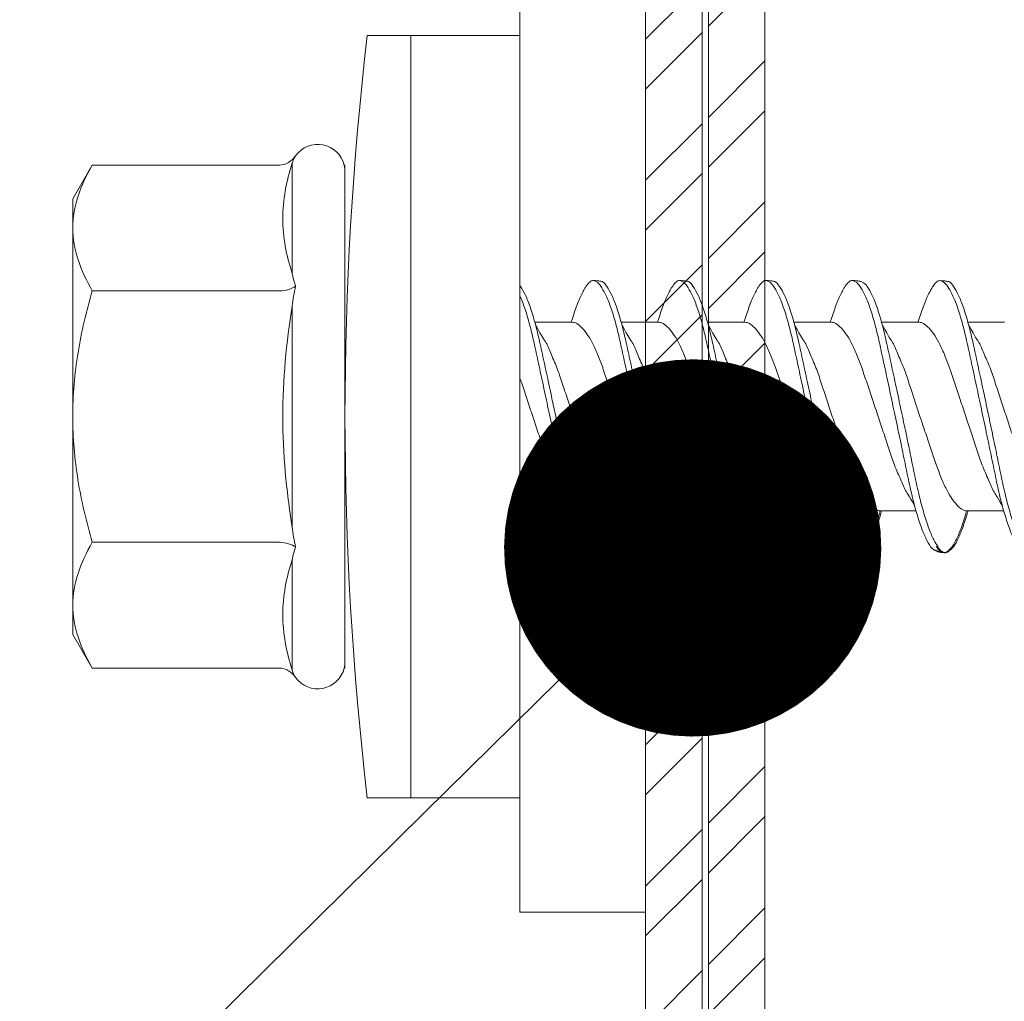
# Model space of a CAD drawing. Units: millimetres. Extents: x 1174 to 10637, y 1653 to 4249.
# Drawn here: x 2313 to 2329, y 2156 to 2171 of the extents above; entities that cross this region are included whole.
import ezdxf
from ezdxf import colors
from ezdxf.entities.mleader import LeaderData, LeaderLine
from ezdxf.math import Vec2, Vec3

# ---------------------------------------------------------------- set-up
doc = ezdxf.new("R2010")
doc.units = ezdxf.units.MM
for name, color, linetype, lineweight in [('DLS_Multileader', 9, 'Continuous', 0), ('DLS_Profil', 6, 'Continuous', 0), ('DLS_Vida', 251, 'Continuous', 0)]:
    doc.layers.add(name, color=color, linetype=linetype, lineweight=lineweight)
doc.styles.get("Standard").update_dxf_attribs({"font": 'arial.ttf'})

# ---------------------------------------------------------------- blocks, each defined once
blk = doc.blocks.new('DLS_LBraket75_Plan_Boardex')
blk.add_line((-27, 70), (-25, 70))
blk.add_lwpolyline([(-23, 0, -0.414214), (-27, 4), (-27, 70), (-27, 75), (-25, 75), (-25, 70), (-25, 4, 0.414214), (-23, 2), (-14.374, 2), (-10.33, 2), (-7.5, 2), (7.5, 2), (10.33, 2), (14.374, 2), (18, 2), (23, 2), (23, 0), (18, 0), (14.374, 0), (10.33, 0), (7.5, 0), (-7.5, 0), (-10.33, 0), (-14.374, 0)], format="xyb", close=True)
blk = doc.blocks.new('DLS_Profil_CT')
h = blk.add_hatch()
h.set_pattern_fill('STEEL', color=256, scale=0.5)
h.set_pattern_definition([(45, (183.8636, -4973.3298), (-1.122532, 1.122532), []), (45, (183.8636, -4972.5361), (-1.122532, 1.122532), [])])
edge = h.paths.add_edge_path()
edge.add_arc((2.4, -23.825), 0.5, 180, 270)
edge.add_line((2.4, -24.325), (24.55, -24.325))
edge.add_arc((24.55, -23.825), 0.5, 270, 360)
edge.add_line((25.05, -23.825), (25.05, -22.225))
edge.add_line((25.05, -22.225), (25.95, -22.225))
edge.add_line((25.95, -22.225), (25.95, -23.825))
edge.add_arc((24.55, -23.825), 1.4, 270, 360, ccw=False)
edge.add_line((24.55, -25.225), (2.4, -25.225))
edge.add_arc((2.4, -23.825), 1.4, 180, 270, ccw=False)
edge.add_line((1, -23.825), (1, 23.825))
edge.add_arc((0.95, 23.825), 0.05, 0, 180)
edge.add_line((0.9, 23.825), (0.9, -23.825))
edge.add_arc((-0.5, -23.825), 1.4, 270, 360, ccw=False)
edge.add_line((-0.5, -25.225), (-22.65, -25.225))
edge.add_arc((-22.65, -23.825), 1.4, 180, 270, ccw=False)
edge.add_line((-24.05, -23.825), (-24.05, -22.225))
edge.add_line((-24.05, -22.225), (-23.15, -22.225))
edge.add_line((-23.15, -22.225), (-23.15, -23.825))
edge.add_arc((-22.65, -23.825), 0.5, 180, 270)
edge.add_line((-22.65, -24.325), (-0.5, -24.325))
edge.add_arc((-0.5, -23.825), 0.5, 270, 360)
edge.add_line((0, -23.825), (0, 23.825))
edge.add_arc((0.95, 23.825), 0.95, 0, 180, ccw=False)
edge.add_line((1.9, 23.825), (1.9, -23.825))
at = {"lineweight": 13}
blk.add_lwpolyline([(1.9, -23.825, 0.414214), (2.4, -24.325), (24.55, -24.325, 0.414214), (25.05, -23.825), (25.05, -22.225), (25.95, -22.225), (25.95, -23.825, -0.414214), (24.55, -25.225), (2.4, -25.225, -0.414214), (1, -23.825), (1, 23.825, 1), (0.9, 23.825), (0.9, -23.825, -0.414214), (-0.5, -25.225), (-22.65, -25.225, -0.414214), (-24.05, -23.825), (-24.05, -22.225), (-23.15, -22.225), (-23.15, -23.825, 0.414214), (-22.65, -24.325), (-0.5, -24.325, 0.414214), (0, -23.825), (0, 23.825, -1), (1.9, 23.825)], format="xyb", close=True, dxfattribs=at)
blk = doc.blocks.new('DLS_Vida_DrillexSapkali')
at = {"color": 0, "linetype": 'Continuous', "lineweight": 15}
for p, q in [((-1.732, 12.124), (-2.425, 12.124)), ((-1.732, 0), (-1.732, 12.124)), ((0, 12.124), (-1.732, 12.124)), ((-1.732, 12.124), (-1.732, 0)), ((-1.732, 0), (-1.732, 12.124)), ((0, 0), (0, 12.124)), ((-6.8, 10.062), (-7.11, 9.526)), ((-3.822, 10.062), (-6.8, 10.062)), ((-3.62, 8.34), (-3.62, 10.096)), ((-2.78, 10.062), (-2.792, 10.062)), ((-2.78, 10.062), (-2.78, 9.955)), ((-2.78, 8.169), (-2.78, 9.955)), ((-7.11, 9.526), (-7.11, 9.062)), ((-7.11, 6.062), (-7.11, 9.062)), ((-2.78, 8.872), (-2.78, 8.729)), ((-2.78, 8.729), (-2.78, 8.443)), ((-2.78, 3.682), (-2.78, 8.443)), ((-3.822, 8.062), (-6.8, 8.062)), ((-3.62, 4.305), (-3.62, 7.819)), ((0.24, 7.563), (0.819, 7.563)), ((1.613, 7.563), (2.192, 7.563)), ((2.986, 7.563), (3.565, 7.563)), ((4.359, 7.563), (4.939, 7.563)), ((5.755, 7.562), (6.334, 7.562)), ((7.128, 7.562), (7.707, 7.562)), ((-7.11, 6.062), (-7.11, 3.062)), ((0.239, 4.563), (0.809, 4.563)), ((1.612, 4.563), (2.182, 4.563)), ((2.986, 4.563), (3.555, 4.563)), ((2.986, 4.563), (3.555, 4.563)), ((4.359, 4.563), (4.929, 4.563)), ((5.732, 4.563), (6.302, 4.563)), ((5.754, 4.562), (6.302, 4.562)), ((7.127, 4.562), (7.697, 4.562)), ((-3.822, 4.062), (-6.8, 4.062)), ((-2.78, 2.169), (-2.78, 3.955)), ((-3.62, 2.028), (-3.62, 3.785)), ((-2.78, 3.682), (-2.78, 3.396)), ((-7.11, 3.062), (-7.11, 2.598)), ((-7.11, 2.598), (-6.8, 2.062)), ((-3.822, 2.062), (-6.8, 2.062)), ((-2.78, 2.062), (-2.792, 2.062)), ((-2.78, 2.169), (-2.78, 2.062)), ((-1.732, 0), (-2.425, 0)), ((-2.425, 0), (-1.732, 0)), ((-1.732, 0), (0, 0)), ((-1.732, 0), (0, 0))]:
    blk.add_line(p, q, dxfattribs=at)
for centre, radius, start, end in [((49.182, 6.062), 51.962, 173.3002, 186.6998), ((49.182, 6.062), 51.962, 173.3002, 186.6998), ((-3.213, 9.959), 0.433, 13.7281, 144.4321), ((-3.213, 2.165), 0.433, 215.5332, 346.2509)]:
    blk.add_arc(centre, radius, start, end, dxfattribs=at)
for points in [[(-3.822, 10.062), (-3.718, 10.062), (-3.624, 10.128), (-3.565, 10.211)], [(-3.565, 10.211), (-3.591, 10.174), (-3.608, 10.136), (-3.62, 10.096)], [(-2.78, 9.955), (-2.78, 9.991), (-2.783, 10.027), (-2.792, 10.062)], [(-6.8, 8.062), (-6.989, 8.389), (-7.11, 8.721), (-7.11, 9.062)], [(-3.62, 8.34), (-3.608, 8.272), (-3.591, 8.204), (-3.565, 8.137)], [(-3.822, 8.062), (-3.718, 8.062), (-3.624, 8.095), (-3.565, 8.137)], [(-3.565, 8.137), (-3.591, 8.032), (-3.608, 7.926), (-3.62, 7.819)], [(-3.62, 4.305), (-3.608, 4.198), (-3.591, 4.092), (-3.565, 3.988)], [(-3.822, 4.062), (-3.718, 4.062), (-3.624, 4.029), (-3.565, 3.988)], [(-3.565, 3.988), (-3.591, 3.92), (-3.608, 3.853), (-3.62, 3.785)], [(-6.8, 2.062), (-6.989, 2.389), (-7.11, 2.721), (-7.11, 3.062)], [(-3.822, 2.062), (-3.718, 2.062), (-3.624, 1.996), (-3.565, 1.913)], [(-2.78, 2.169), (-2.78, 2.133), (-2.783, 2.098), (-2.792, 2.062)], [(-3.62, 2.028), (-3.608, 1.989), (-3.591, 1.95), (-3.565, 1.913)]]:
    blk.add_open_spline(points, degree=3, dxfattribs=at)
for points, knots in [([(-7.11, 9.062), (-7.11, 9.232), (-7.08, 9.401), (-6.972, 9.734), (-6.895, 9.899), (-6.8, 10.062)], [0, 0, 0, 0, 0.5, 0.5, 1, 1, 1, 1]), ([(-3.62, 10.096), (-3.713, 9.801), (-3.769, 9.505), (-3.769, 9.064), (-3.755, 8.917), (-3.704, 8.627), (-3.666, 8.483), (-3.62, 8.34)], [0, 0, 0, 0, 0.5, 0.5, 0.75, 0.75, 1, 1, 1, 1]), ([(0, 8.148), (0.004, 8.143), (0.034, 8.099), (0.09, 8.003), (0.169, 7.803), (0.245, 7.556), (0.315, 7.26), (0.386, 6.933), (0.463, 6.577), (0.541, 6.21), (0.62, 5.836), (0.696, 5.471), (0.768, 5.12), (0.837, 4.798), (0.914, 4.513), (0.992, 4.277), (1.066, 4.098), (1.111, 4.029), (1.132, 3.998)], [0.0540527, 0.0540527, 0.0540527, 0.0540527, 0.0630558, 0.1273032, 0.1896294, 0.2537656, 0.3160184, 0.3800405, 0.4424593, 0.5067016, 0.5690011, 0.633107, 0.6953908, 0.759452, 0.8218659, 0.8861046, 0.9483755, 1, 1, 1, 1]), ([(1.137, 8.221), (1.129, 8.215), (1.103, 8.196), (1.067, 8.152), (1.027, 8.087), (0.991, 8.021), (0.951, 7.933), (0.91, 7.831), (0.868, 7.717), (0.838, 7.624), (0.822, 7.573), (0.819, 7.563)], [0, 0, 0, 0, 0.0795762, 0.2401902, 0.3213156, 0.4307376, 0.5409359, 0.6535761, 0.7670573, 0.8755538, 0.8985204, 0.8985204, 0.8985204, 0.8985204]), ([(1.306, 8.107), (1.303, 8.112), (1.274, 8.167), (1.231, 8.202), (1.177, 8.23), (1.151, 8.224), (1.137, 8.221)], [0, 0, 0, 0, 0.0470279, 0.4920801, 0.7448018, 1, 1, 1, 1]), ([(1.308, 8.21), (1.309, 8.21), (1.333, 8.205), (1.385, 8.136), (1.463, 8.003), (1.542, 7.803), (1.618, 7.556), (1.689, 7.26), (1.759, 6.933), (1.836, 6.577), (1.914, 6.21), (1.993, 5.836), (2.069, 5.471), (2.141, 5.12), (2.21, 4.798), (2.287, 4.513), (2.365, 4.277), (2.439, 4.098), (2.485, 4.029), (2.505, 3.998)], [0, 0, 0, 0, 0.000631, 0.063056, 0.127303, 0.189629, 0.253766, 0.316018, 0.380041, 0.442459, 0.506702, 0.569001, 0.633107, 0.695391, 0.759452, 0.821866, 0.886105, 0.948375, 1, 1, 1, 1]), ([(2.51, 8.221), (2.502, 8.215), (2.477, 8.196), (2.441, 8.152), (2.4, 8.087), (2.364, 8.021), (2.324, 7.933), (2.283, 7.831), (2.241, 7.717), (2.211, 7.624), (2.195, 7.573), (2.192, 7.563)], [0, 0, 0, 0, 0.0795762, 0.2401902, 0.3213156, 0.4307376, 0.5409359, 0.6535761, 0.7670573, 0.8755538, 0.8985204, 0.8985204, 0.8985204, 0.8985204]), ([(2.679, 8.107), (2.677, 8.112), (2.647, 8.167), (2.604, 8.202), (2.551, 8.23), (2.524, 8.224), (2.51, 8.221)], [0, 0, 0, 0, 0.0470279, 0.4920801, 0.7448018, 1, 1, 1, 1]), ([(2.682, 8.21), (2.682, 8.21), (2.706, 8.205), (2.758, 8.136), (2.836, 8.003), (2.915, 7.803), (2.991, 7.556), (3.062, 7.26), (3.132, 6.933), (3.209, 6.577), (3.287, 6.21), (3.366, 5.836), (3.443, 5.471), (3.514, 5.12), (3.583, 4.798), (3.66, 4.513), (3.738, 4.277), (3.812, 4.098), (3.858, 4.029), (3.879, 3.998)], [0, 0, 0, 0, 0.000631, 0.063056, 0.127303, 0.189629, 0.253766, 0.316018, 0.380041, 0.442459, 0.506702, 0.569001, 0.633107, 0.695391, 0.759452, 0.821866, 0.886105, 0.948375, 1, 1, 1, 1]), ([(2.705, 8.197), (2.722, 8.183), (2.766, 8.123), (2.836, 8.003), (2.915, 7.803), (2.991, 7.556), (3.062, 7.26), (3.132, 6.933), (3.209, 6.577), (3.287, 6.21), (3.366, 5.836), (3.443, 5.471), (3.514, 5.12), (3.583, 4.798), (3.66, 4.513), (3.738, 4.277), (3.812, 4.098), (3.858, 4.029), (3.879, 3.998)], [0.019853, 0.019853, 0.019853, 0.019853, 0.0630558, 0.1273032, 0.1896294, 0.2537656, 0.3160184, 0.3800405, 0.4424593, 0.5067016, 0.5690011, 0.633107, 0.6953908, 0.759452, 0.8218659, 0.8861046, 0.9483755, 1, 1, 1, 1]), ([(3.884, 8.221), (3.875, 8.215), (3.85, 8.196), (3.814, 8.152), (3.773, 8.087), (3.738, 8.021), (3.697, 7.933), (3.656, 7.831), (3.615, 7.717), (3.584, 7.624), (3.568, 7.573), (3.565, 7.563)], [0, 0, 0, 0, 0.0795762, 0.2401902, 0.3213156, 0.4307376, 0.5409359, 0.6535761, 0.7670573, 0.8755538, 0.8985204, 0.8985204, 0.8985204, 0.8985204]), ([(4.053, 8.107), (4.05, 8.112), (4.02, 8.167), (3.977, 8.202), (3.924, 8.23), (3.897, 8.224), (3.884, 8.221)], [0, 0, 0, 0, 0.0470279, 0.4920801, 0.7448018, 1, 1, 1, 1]), ([(4.055, 8.21), (4.055, 8.21), (4.079, 8.205), (4.132, 8.136), (4.21, 8.003), (4.289, 7.803), (4.365, 7.556), (4.435, 7.26), (4.505, 6.933), (4.582, 6.577), (4.661, 6.21), (4.74, 5.836), (4.816, 5.471), (4.887, 5.12), (4.957, 4.798), (5.033, 4.513), (5.111, 4.277), (5.186, 4.098), (5.231, 4.029), (5.252, 3.998)], [0, 0, 0, 0, 0.000631, 0.063056, 0.127303, 0.189629, 0.253766, 0.316018, 0.380041, 0.442459, 0.506702, 0.569001, 0.633107, 0.695391, 0.759452, 0.821866, 0.886105, 0.948375, 1, 1, 1, 1]), ([(5.257, 8.221), (5.248, 8.215), (5.223, 8.196), (5.187, 8.152), (5.146, 8.087), (5.111, 8.021), (5.071, 7.933), (5.029, 7.831), (4.988, 7.717), (4.958, 7.624), (4.941, 7.573), (4.939, 7.563)], [0, 0, 0, 0, 0.0795762, 0.2401902, 0.3213156, 0.4307376, 0.5409359, 0.6535761, 0.7670573, 0.8755538, 0.8985204, 0.8985204, 0.8985204, 0.8985204]), ([(5.426, 8.107), (5.423, 8.112), (5.394, 8.167), (5.35, 8.202), (5.297, 8.23), (5.27, 8.224), (5.257, 8.221)], [0, 0, 0, 0, 0.0470279, 0.4920801, 0.7448018, 1, 1, 1, 1]), ([(5.428, 8.21), (5.49, 8.182), (5.535, 8.121), (5.605, 8.002), (5.684, 7.802), (5.76, 7.554), (5.83, 7.259), (5.9, 6.932), (5.977, 6.576), (6.056, 6.209), (6.135, 5.834), (6.211, 5.47), (6.282, 5.118), (6.352, 4.797), (6.429, 4.511), (6.507, 4.276), (6.581, 4.097), (6.626, 4.028), (6.647, 3.996)], [0.019853, 0.019853, 0.019853, 0.019853, 0.0630558, 0.1273032, 0.1896294, 0.2537656, 0.3160184, 0.3800405, 0.4424593, 0.5067016, 0.5690011, 0.633107, 0.6953908, 0.759452, 0.8218659, 0.8861046, 0.9483755, 1, 1, 1, 1]), ([(6.652, 8.22), (6.644, 8.214), (6.618, 8.195), (6.582, 8.151), (6.542, 8.086), (6.506, 8.019), (6.466, 7.932), (6.424, 7.83), (6.383, 7.716), (6.353, 7.623), (6.337, 7.571), (6.334, 7.562)], [0, 0, 0, 0, 0.0795762, 0.2401902, 0.3213156, 0.4307376, 0.5409359, 0.6535761, 0.7670573, 0.8755538, 0.8985204, 0.8985204, 0.8985204, 0.8985204]), ([(6.821, 8.106), (6.818, 8.111), (6.789, 8.166), (6.746, 8.201), (6.692, 8.228), (6.665, 8.223), (6.652, 8.22)], [0, 0, 0, 0, 0.0470279, 0.4920801, 0.7448018, 1, 1, 1, 1]), ([(6.823, 8.208), (6.823, 8.208), (6.847, 8.203), (6.9, 8.135), (6.978, 8.002), (7.057, 7.802), (7.133, 7.554), (7.204, 7.259), (7.274, 6.932), (7.351, 6.576), (7.429, 6.209), (7.508, 5.834), (7.584, 5.47), (7.656, 5.118), (7.725, 4.797), (7.802, 4.511), (7.88, 4.276), (7.954, 4.097), (8, 4.028), (8.02, 3.996)], [0, 0, 0, 0, 0.000631, 0.063056, 0.127303, 0.189629, 0.253766, 0.316018, 0.380041, 0.442459, 0.506702, 0.569001, 0.633107, 0.695391, 0.759452, 0.821866, 0.886105, 0.948375, 1, 1, 1, 1]), ([(-7.11, 6.062), (-7.11, 6.401), (-7.08, 6.744), (-6.972, 7.411), (-6.894, 7.739), (-6.8, 8.062)], [0, 0, 0, 0, 0.5, 0.5, 1, 1, 1, 1]), ([(2.459, 3.946), (2.45, 3.953), (2.417, 3.977), (2.356, 4.084), (2.278, 4.262), (2.199, 4.498), (2.122, 4.779), (2.052, 5.101), (1.982, 5.447), (1.905, 5.814), (1.827, 6.185), (1.748, 6.556), (1.671, 6.91), (1.6, 7.242), (1.531, 7.537), (1.454, 7.788), (1.379, 7.985), (1.329, 8.068), (1.306, 8.107)], [0, 0, 0, 0, 0.025187, 0.089635, 0.155947, 0.220726, 0.287396, 0.351929, 0.418303, 0.482772, 0.54911, 0.613886, 0.680552, 0.745065, 0.81142, 0.875909, 0.94227, 1, 1, 1, 1]), ([(3.832, 3.946), (3.823, 3.953), (3.791, 3.977), (3.729, 4.084), (3.651, 4.262), (3.572, 4.498), (3.496, 4.779), (3.426, 5.101), (3.355, 5.447), (3.278, 5.814), (3.2, 6.185), (3.121, 6.556), (3.044, 6.91), (2.973, 7.242), (2.904, 7.537), (2.827, 7.788), (2.752, 7.985), (2.702, 8.068), (2.679, 8.107)], [0, 0, 0, 0, 0.025187, 0.089635, 0.155947, 0.220726, 0.287396, 0.351929, 0.418303, 0.482772, 0.54911, 0.613886, 0.680552, 0.745065, 0.81142, 0.875909, 0.94227, 1, 1, 1, 1]), ([(3.832, 3.946), (3.823, 3.953), (3.791, 3.977), (3.729, 4.084), (3.651, 4.262), (3.572, 4.498), (3.496, 4.779), (3.426, 5.101), (3.355, 5.447), (3.278, 5.814), (3.2, 6.185), (3.121, 6.556), (3.044, 6.91), (2.973, 7.242), (2.904, 7.537), (2.827, 7.788), (2.76, 7.963), (2.719, 8.038), (2.705, 8.064)], [0, 0, 0, 0, 0.0251867, 0.0896345, 0.1559466, 0.2207256, 0.2873965, 0.3519286, 0.4183026, 0.4827722, 0.5491095, 0.6138857, 0.6805521, 0.7450646, 0.8114195, 0.8759089, 0.9422696, 0.9786945, 0.9786945, 0.9786945, 0.9786945]), ([(5.206, 3.946), (5.196, 3.953), (5.164, 3.977), (5.102, 4.084), (5.024, 4.262), (4.945, 4.498), (4.869, 4.779), (4.799, 5.101), (4.728, 5.447), (4.651, 5.814), (4.573, 6.185), (4.494, 6.556), (4.418, 6.91), (4.347, 7.242), (4.277, 7.537), (4.2, 7.788), (4.125, 7.985), (4.076, 8.068), (4.053, 8.107)], [0, 0, 0, 0, 0.025187, 0.089635, 0.155947, 0.220726, 0.287396, 0.351929, 0.418303, 0.482772, 0.54911, 0.613886, 0.680552, 0.745065, 0.81142, 0.875909, 0.94227, 1, 1, 1, 1]), ([(6.579, 3.946), (6.57, 3.953), (6.537, 3.977), (6.475, 4.084), (6.397, 4.262), (6.318, 4.498), (6.242, 4.779), (6.172, 5.101), (6.102, 5.447), (6.025, 5.814), (5.946, 6.185), (5.867, 6.556), (5.791, 6.91), (5.72, 7.242), (5.65, 7.537), (5.574, 7.788), (5.498, 7.985), (5.449, 8.068), (5.426, 8.107)], [0, 0, 0, 0, 0.025187, 0.089635, 0.155947, 0.220726, 0.287396, 0.351929, 0.418303, 0.482772, 0.54911, 0.613886, 0.680552, 0.745065, 0.81142, 0.875909, 0.94227, 1, 1, 1, 1]), ([(7.974, 3.945), (7.965, 3.951), (7.932, 3.976), (7.871, 4.083), (7.792, 4.26), (7.714, 4.497), (7.637, 4.777), (7.567, 5.1), (7.497, 5.446), (7.42, 5.812), (7.342, 6.183), (7.263, 6.554), (7.186, 6.908), (7.115, 7.24), (7.045, 7.535), (6.969, 7.787), (6.893, 7.984), (6.844, 8.067), (6.821, 8.106)], [0, 0, 0, 0, 0.025187, 0.089635, 0.155947, 0.220726, 0.287396, 0.351929, 0.418303, 0.482772, 0.54911, 0.613886, 0.680552, 0.745065, 0.81142, 0.875909, 0.94227, 1, 1, 1, 1]), ([(1.086, 3.946), (1.077, 3.953), (1.044, 3.977), (0.982, 4.084), (0.904, 4.262), (0.825, 4.498), (0.749, 4.779), (0.679, 5.101), (0.609, 5.447), (0.532, 5.814), (0.453, 6.185), (0.374, 6.556), (0.298, 6.91), (0.227, 7.242), (0.157, 7.537), (0.081, 7.788), (0.028, 7.926), (0.001, 7.983), (0, 7.985)], [0, 0, 0, 0, 0.0251867, 0.0896345, 0.1559466, 0.2207256, 0.2873965, 0.3519286, 0.4183026, 0.4827722, 0.5491095, 0.6138857, 0.6805521, 0.7450646, 0.8114195, 0.8759089, 0.9422696, 0.9438269, 0.9438269, 0.9438269, 0.9438269]), ([(-3.62, 7.819), (-3.713, 7.237), (-3.769, 6.652), (-3.769, 5.77), (-3.755, 5.475), (-3.704, 4.888), (-3.666, 4.596), (-3.62, 4.305)], [0, 0, 0, 0, 0.5, 0.5, 0.75, 0.75, 1, 1, 1, 1]), ([(2.159, 4.647), (2.064, 4.817), (2, 4.896), (1.945, 5.054), (1.837, 5.28), (1.756, 5.533), (1.669, 5.795), (1.58, 6.066), (1.49, 6.334), (1.401, 6.596), (1.319, 6.841), (1.239, 7.061), (1.152, 7.245), (1.062, 7.393), (0.972, 7.497), (0.89, 7.559), (0.841, 7.562), (0.819, 7.563)], [0.006526, 0.006526, 0.006526, 0.006526, 0.0352634, 0.1048323, 0.1764445, 0.245064, 0.3156689, 0.3842468, 0.4547277, 0.5242974, 0.5959126, 0.6645017, 0.7350747, 0.803639, 0.8741048, 0.9436747, 1, 1, 1, 1]), ([(3.532, 4.647), (3.438, 4.817), (3.373, 4.896), (3.319, 5.054), (3.21, 5.28), (3.13, 5.533), (3.043, 5.795), (2.953, 6.066), (2.863, 6.334), (2.774, 6.596), (2.693, 6.841), (2.612, 7.061), (2.525, 7.245), (2.435, 7.393), (2.346, 7.497), (2.263, 7.559), (2.214, 7.562), (2.192, 7.563)], [0.006526, 0.006526, 0.006526, 0.006526, 0.0352634, 0.1048323, 0.1764445, 0.245064, 0.3156689, 0.3842468, 0.4547277, 0.5242974, 0.5959126, 0.6645017, 0.7350747, 0.803639, 0.8741048, 0.9436747, 1, 1, 1, 1]), ([(4.905, 4.647), (4.811, 4.817), (4.746, 4.896), (4.692, 5.054), (4.583, 5.28), (4.503, 5.533), (4.416, 5.795), (4.326, 6.066), (4.237, 6.334), (4.148, 6.596), (4.066, 6.841), (3.985, 7.061), (3.898, 7.245), (3.808, 7.393), (3.719, 7.497), (3.636, 7.559), (3.587, 7.562), (3.565, 7.563)], [0.006526, 0.006526, 0.006526, 0.006526, 0.0352634, 0.1048323, 0.1764445, 0.245064, 0.3156689, 0.3842468, 0.4547277, 0.5242974, 0.5959126, 0.6645017, 0.7350747, 0.803639, 0.8741048, 0.9436747, 1, 1, 1, 1]), ([(6.279, 4.647), (6.184, 4.817), (6.12, 4.896), (6.065, 5.054), (5.956, 5.28), (5.876, 5.533), (5.789, 5.795), (5.699, 6.066), (5.61, 6.334), (5.521, 6.596), (5.439, 6.841), (5.358, 7.061), (5.271, 7.245), (5.182, 7.393), (5.092, 7.497), (5.009, 7.559), (4.96, 7.562), (4.939, 7.563)], [0.006526, 0.006526, 0.006526, 0.006526, 0.0352634, 0.1048323, 0.1764445, 0.245064, 0.3156689, 0.3842468, 0.4547277, 0.5242974, 0.5959126, 0.6645017, 0.7350747, 0.803639, 0.8741048, 0.9436747, 1, 1, 1, 1]), ([(7.674, 4.646), (7.579, 4.816), (7.515, 4.895), (7.46, 5.053), (7.352, 5.279), (7.271, 5.532), (7.184, 5.794), (7.095, 6.064), (7.005, 6.332), (6.916, 6.595), (6.834, 6.839), (6.753, 7.06), (6.666, 7.243), (6.577, 7.391), (6.487, 7.496), (6.404, 7.558), (6.356, 7.561), (6.334, 7.562)], [0.006526, 0.006526, 0.006526, 0.006526, 0.0352634, 0.1048323, 0.1764445, 0.245064, 0.3156689, 0.3842468, 0.4547277, 0.5242974, 0.5959126, 0.6645017, 0.7350747, 0.803639, 0.8741048, 0.9436747, 1, 1, 1, 1]), ([(0.253, 7.515), (0.364, 7.313), (0.431, 7.233), (0.486, 7.073), (0.594, 6.847), (0.675, 6.594), (0.762, 6.332), (0.852, 6.061), (0.941, 5.793), (1.03, 5.531), (1.112, 5.286), (1.193, 5.066), (1.28, 4.882), (1.369, 4.734), (1.459, 4.629), (1.542, 4.568), (1.59, 4.565), (1.612, 4.563)], [0.0046437, 0.0046437, 0.0046437, 0.0046437, 0.0352634, 0.1048323, 0.1764445, 0.245064, 0.3156689, 0.3842468, 0.4547277, 0.5242974, 0.5959126, 0.6645017, 0.7350747, 0.803639, 0.8741048, 0.9436747, 1, 1, 1, 1]), ([(1.626, 7.515), (1.738, 7.313), (1.804, 7.233), (1.859, 7.073), (1.968, 6.847), (2.048, 6.594), (2.135, 6.332), (2.225, 6.061), (2.314, 5.793), (2.403, 5.531), (2.485, 5.286), (2.566, 5.066), (2.653, 4.882), (2.743, 4.734), (2.832, 4.629), (2.915, 4.568), (2.964, 4.565), (2.986, 4.563)], [0.0046437, 0.0046437, 0.0046437, 0.0046437, 0.0352634, 0.1048323, 0.1764445, 0.245064, 0.3156689, 0.3842468, 0.4547277, 0.5242974, 0.5959126, 0.6645017, 0.7350747, 0.803639, 0.8741048, 0.9436747, 1, 1, 1, 1]), ([(2.999, 7.515), (3.111, 7.313), (3.177, 7.233), (3.232, 7.073), (3.341, 6.847), (3.421, 6.594), (3.508, 6.332), (3.598, 6.061), (3.688, 5.793), (3.777, 5.531), (3.858, 5.286), (3.939, 5.066), (4.026, 4.882), (4.116, 4.734), (4.205, 4.629), (4.288, 4.568), (4.337, 4.565), (4.359, 4.563)], [0.0046437, 0.0046437, 0.0046437, 0.0046437, 0.0352634, 0.1048323, 0.1764445, 0.245064, 0.3156689, 0.3842468, 0.4547277, 0.5242974, 0.5959126, 0.6645017, 0.7350747, 0.803639, 0.8741048, 0.9436747, 1, 1, 1, 1]), ([(4.372, 7.515), (4.484, 7.313), (4.551, 7.233), (4.606, 7.073), (4.714, 6.847), (4.795, 6.594), (4.882, 6.332), (4.971, 6.061), (5.061, 5.793), (5.15, 5.531), (5.232, 5.286), (5.312, 5.066), (5.399, 4.882), (5.489, 4.734), (5.579, 4.629), (5.661, 4.568), (5.71, 4.565), (5.732, 4.563)], [0.0046437, 0.0046437, 0.0046437, 0.0046437, 0.0352634, 0.1048323, 0.1764445, 0.245064, 0.3156689, 0.3842468, 0.4547277, 0.5242974, 0.5959126, 0.6645017, 0.7350747, 0.803639, 0.8741048, 0.9436747, 1, 1, 1, 1]), ([(5.768, 7.514), (5.879, 7.312), (5.946, 7.231), (6.001, 7.072), (6.109, 6.845), (6.19, 6.592), (6.277, 6.33), (6.366, 6.06), (6.456, 5.792), (6.545, 5.529), (6.627, 5.285), (6.708, 5.065), (6.795, 4.881), (6.884, 4.733), (6.974, 4.628), (7.056, 4.566), (7.105, 4.563), (7.127, 4.562)], [0.0046437, 0.0046437, 0.0046437, 0.0046437, 0.0352634, 0.1048323, 0.1764445, 0.245064, 0.3156689, 0.3842468, 0.4547277, 0.5242974, 0.5959126, 0.6645017, 0.7350747, 0.803639, 0.8741048, 0.9436747, 1, 1, 1, 1]), ([(7.141, 7.514), (7.252, 7.312), (7.319, 7.231), (7.374, 7.072), (7.483, 6.845), (7.563, 6.592), (7.65, 6.33), (7.74, 6.06), (7.829, 5.792), (7.918, 5.529), (8, 5.285), (8.081, 5.065), (8.168, 4.881), (8.258, 4.733), (8.347, 4.628), (8.43, 4.566), (8.479, 4.563), (8.5, 4.562)], [0.0046437, 0.0046437, 0.0046437, 0.0046437, 0.0352634, 0.1048323, 0.1764445, 0.245064, 0.3156689, 0.3842468, 0.4547277, 0.5242974, 0.5959126, 0.6645017, 0.7350747, 0.803639, 0.8741048, 0.9436747, 1, 1, 1, 1]), ([(3.532, 4.647), (3.438, 4.817), (3.373, 4.896), (3.319, 5.054), (3.21, 5.28), (3.13, 5.533), (3.043, 5.795), (2.953, 6.066), (2.863, 6.334), (2.779, 6.582), (2.728, 6.734), (2.705, 6.802)], [0.006526, 0.006526, 0.006526, 0.006526, 0.0352634, 0.1048323, 0.1764445, 0.245064, 0.3156689, 0.3842468, 0.4547277, 0.5242974, 0.5845513, 0.5845513, 0.5845513, 0.5845513]), ([(0.786, 4.647), (0.691, 4.817), (0.627, 4.896), (0.572, 5.054), (0.464, 5.28), (0.383, 5.533), (0.296, 5.795), (0.206, 6.066), (0.117, 6.334), (0.048, 6.538), (0.01, 6.65), (0, 6.68)], [0.006526, 0.006526, 0.006526, 0.006526, 0.0352634, 0.1048323, 0.1764445, 0.245064, 0.3156689, 0.3842468, 0.4547277, 0.5242974, 0.5490911, 0.5490911, 0.5490911, 0.5490911]), ([(-6.8, 4.062), (-6.894, 4.388), (-6.973, 4.721), (-7.081, 5.388), (-7.11, 5.724), (-7.11, 6.062)], [0, 0, 0, 0, 0.5, 0.5, 1, 1, 1, 1]), ([(0, 4.736), (0.029, 4.696), (0.087, 4.628), (0.168, 4.568), (0.217, 4.565), (0.239, 4.563)], [0.8072081, 0.8072081, 0.8072081, 0.8072081, 0.8741048, 0.9436747, 1, 1, 1, 1]), ([(2.705, 4.799), (2.717, 4.779), (2.76, 4.714), (2.832, 4.629), (2.915, 4.568), (2.964, 4.565), (2.986, 4.563)], [0.7747596, 0.7747596, 0.7747596, 0.7747596, 0.803639, 0.8741048, 0.9436747, 1, 1, 1, 1]), ([(5.473, 4.797), (5.486, 4.777), (5.528, 4.713), (5.6, 4.628), (5.683, 4.566), (5.732, 4.563), (5.754, 4.562)], [0.7747596, 0.7747596, 0.7747596, 0.7747596, 0.803639, 0.8741048, 0.9436747, 1, 1, 1, 1]), ([(0, 3.978), (0.023, 4.006), (0.073, 4.092), (0.148, 4.267), (0.205, 4.436), (0.235, 4.546), (0.239, 4.563)], [0.147161, 0.147161, 0.147161, 0.147161, 0.3645337, 0.6022444, 0.8468262, 0.8926811, 0.8926811, 0.8926811, 0.8926811]), ([(1.327, 3.938), (1.34, 3.947), (1.377, 3.973), (1.443, 4.085), (1.522, 4.267), (1.578, 4.436), (1.608, 4.546), (1.612, 4.563)], [0, 0, 0, 0, 0.1191986, 0.3645337, 0.6022444, 0.8468262, 0.8926811, 0.8926811, 0.8926811, 0.8926811]), ([(2.7, 3.938), (2.713, 3.947), (2.75, 3.973), (2.816, 4.085), (2.895, 4.267), (2.952, 4.436), (2.981, 4.546), (2.986, 4.563)], [0, 0, 0, 0, 0.1191986, 0.3645337, 0.6022444, 0.8468262, 0.8926811, 0.8926811, 0.8926811, 0.8926811]), ([(2.7, 3.938), (2.713, 3.947), (2.75, 3.973), (2.816, 4.085), (2.895, 4.267), (2.952, 4.436), (2.981, 4.546), (2.986, 4.563)], [0, 0, 0, 0, 0.1191986, 0.3645337, 0.6022444, 0.8468262, 0.8926811, 0.8926811, 0.8926811, 0.8926811]), ([(4.074, 3.938), (4.086, 3.947), (4.124, 3.973), (4.189, 4.085), (4.268, 4.267), (4.325, 4.436), (4.354, 4.546), (4.359, 4.563)], [0, 0, 0, 0, 0.1191986, 0.3645337, 0.6022444, 0.8468262, 0.8926811, 0.8926811, 0.8926811, 0.8926811]), ([(4.074, 3.938), (4.086, 3.947), (4.124, 3.973), (4.189, 4.085), (4.268, 4.267), (4.325, 4.436), (4.354, 4.546), (4.359, 4.563)], [0, 0, 0, 0, 0.1191986, 0.3645337, 0.6022444, 0.8468262, 0.8926811, 0.8926811, 0.8926811, 0.8926811]), ([(5.447, 3.938), (5.459, 3.947), (5.497, 3.973), (5.563, 4.085), (5.641, 4.267), (5.698, 4.436), (5.727, 4.546), (5.732, 4.563)], [0, 0, 0, 0, 0.1191986, 0.3645337, 0.6022444, 0.8468262, 0.8926811, 0.8926811, 0.8926811, 0.8926811]), ([(5.469, 3.937), (5.481, 3.945), (5.519, 3.972), (5.584, 4.084), (5.663, 4.266), (5.72, 4.435), (5.749, 4.545), (5.754, 4.562)], [0, 0, 0, 0, 0.1191986, 0.3645337, 0.6022444, 0.8468262, 0.8926811, 0.8926811, 0.8926811, 0.8926811]), ([(6.82, 3.938), (6.832, 3.947), (6.87, 3.973), (6.936, 4.085), (7.015, 4.267), (7.071, 4.436), (7.101, 4.546), (7.105, 4.563)], [0, 0, 0, 0, 0.1191986, 0.3645337, 0.6022444, 0.8468262, 0.8926811, 0.8926811, 0.8926811, 0.8926811]), ([(6.842, 3.937), (6.854, 3.945), (6.892, 3.972), (6.958, 4.084), (7.036, 4.266), (7.093, 4.435), (7.123, 4.545), (7.127, 4.562)], [0, 0, 0, 0, 0.1191986, 0.3645337, 0.6022444, 0.8468262, 0.8926811, 0.8926811, 0.8926811, 0.8926811]), ([(-7.11, 3.062), (-7.11, 3.232), (-7.08, 3.401), (-6.972, 3.734), (-6.895, 3.899), (-6.8, 4.062)], [0, 0, 0, 0, 0.5, 0.5, 1, 1, 1, 1]), ([(1.132, 3.998), (1.137, 3.989), (1.167, 3.937), (1.219, 3.904), (1.276, 3.89), (1.315, 3.926), (1.327, 3.938)], [0, 0, 0, 0, 0.073204, 0.439618, 0.816535, 1, 1, 1, 1]), ([(2.505, 3.998), (2.51, 3.989), (2.541, 3.937), (2.593, 3.904), (2.65, 3.89), (2.688, 3.926), (2.7, 3.938)], [0, 0, 0, 0, 0.073204, 0.439618, 0.816535, 1, 1, 1, 1]), ([(3.879, 3.998), (3.884, 3.989), (3.914, 3.937), (3.966, 3.904), (4.023, 3.89), (4.061, 3.926), (4.074, 3.938)], [0, 0, 0, 0, 0.073204, 0.439618, 0.816535, 1, 1, 1, 1]), ([(3.879, 3.998), (3.884, 3.989), (3.914, 3.937), (3.966, 3.904), (4.023, 3.89), (4.061, 3.926), (4.074, 3.938)], [0, 0, 0, 0, 0.073204, 0.439618, 0.816535, 1, 1, 1, 1]), ([(5.252, 3.998), (5.257, 3.989), (5.287, 3.937), (5.339, 3.904), (5.396, 3.89), (5.434, 3.926), (5.447, 3.938)], [0, 0, 0, 0, 0.073204, 0.439618, 0.816535, 1, 1, 1, 1]), ([(6.625, 3.998), (6.63, 3.989), (6.66, 3.937), (6.712, 3.904), (6.769, 3.89), (6.808, 3.926), (6.82, 3.938)], [0, 0, 0, 0, 0.073204, 0.439618, 0.816535, 1, 1, 1, 1]), ([(6.647, 3.996), (6.652, 3.988), (6.682, 3.936), (6.734, 3.903), (6.791, 3.889), (6.83, 3.925), (6.842, 3.937)], [0, 0, 0, 0, 0.073204, 0.439618, 0.816535, 1, 1, 1, 1]), ([(-3.62, 3.785), (-3.713, 3.498), (-3.769, 3.209), (-3.769, 2.768), (-3.755, 2.62), (-3.704, 2.324), (-3.666, 2.176), (-3.62, 2.028)], [0, 0, 0, 0, 0.5, 0.5, 0.75, 0.75, 1, 1, 1, 1])]:
    blk.add_open_spline(points, degree=3, knots=knots, dxfattribs=at)
for points in [[(1.175, 8.225), (1.228, 8.223), (1.289, 8.214), (1.308, 8.21)], [(2.548, 8.225), (2.601, 8.223), (2.662, 8.214), (2.682, 8.21)], [(3.921, 8.225), (3.975, 8.223), (4.036, 8.214), (4.055, 8.21)], [(5.294, 8.225), (5.348, 8.223), (5.409, 8.214), (5.428, 8.21)], [(6.69, 8.224), (6.743, 8.222), (6.804, 8.212), (6.823, 8.208)], [(1.086, 3.946), (1.138, 3.92), (1.181, 3.904), (1.256, 3.899)], [(2.459, 3.946), (2.511, 3.92), (2.554, 3.904), (2.629, 3.899)], [(3.832, 3.946), (3.885, 3.92), (3.927, 3.904), (4.002, 3.899)], [(3.832, 3.946), (3.885, 3.92), (3.927, 3.904), (4.002, 3.899)], [(5.206, 3.946), (5.258, 3.92), (5.3, 3.904), (5.376, 3.899)], [(6.579, 3.946), (6.631, 3.92), (6.673, 3.904), (6.749, 3.899)], [(6.601, 3.945), (6.653, 3.919), (6.695, 3.903), (6.771, 3.897)]]:
    blk.add_spline(points, degree=3, dxfattribs=at)
blk = doc.blocks.new('DLS_Ceketleme_Set')
at = {"layer": 'DLS_Profil', "rotation": 180}
blk.add_blockref('DLS_LBraket75_Plan_Boardex', (-8.915, 0), dxfattribs=at)
at = {"layer": 'DLS_Profil'}
blk.add_blockref('DLS_Profil_CT', (18.085, -72.718), dxfattribs=at)
at = {"layer": 'DLS_Vida'}
blk.add_blockref('DLS_Vida_DrillexSapkali', (16.085, -73.179), dxfattribs=at)
blk = doc.blocks.new('_Dot')
at = {"color": 0, "linetype": 'ByBlock', "lineweight": -2}
blk.add_line((-0.5, 0), (-1, 0), dxfattribs=at)
at = {"color": 0, "linetype": 'ByBlock', "const_width": 0.5}
blk.add_lwpolyline([(-0.25, 0, 1), (0.25, 0, 1)], format="xyb", close=True, dxfattribs=at)

msp = doc.modelspace()

# ---------------------------------------------------------------- block references
msp.add_blockref('DLS_Ceketleme_Set', (2305.17, 2232.217))

# ---------------------------------------------------------------- leaders
at = {"layer": 'DLS_Multileader'}
ml = msp.add_multileader_mtext('Standard', dxfattribs=at)
ml.set_content('BoardeX CT profili (50x50 mm; 0,9 mm)', color=256)
ml.set_leader_properties(color=256)
ml.set_arrow_properties(name='DOT')
ml.build(insert=Vec2(0, 0))
ml.multileader.update_dxf_attribs({"dogleg_length": 20, "arrow_head_size": 6})
ctx = ml.context
ctx.base_point, ctx.char_height, ctx.arrow_head_size, ctx.landing_gap_size, ctx.plane_origin = Vec3(1858.35, 2033.519), 12, 6, 10, Vec3(2336.415, 2177.168)
ctx.text_align_type = 2
notes = []
notes.append((ctx, [(0, (1, 1, 0), (2192.767, 2033.519), (-1, 0), 20, [(0, [(2324.005, 2163.011)], 0, [])])]))
ctx.mtext.insert, ctx.mtext.alignment, ctx.mtext.flow_direction = Vec3(2162.767, 2041.283), 3, 5
for ctx, leaders in notes:
    for number, flags, end, landing, length, lines in leaders:
        leader = LeaderData()
        leader.index, (leader.has_last_leader_line, leader.has_dogleg_vector, leader.attachment_direction) = number, flags
        leader.last_leader_point, leader.dogleg_vector, leader.dogleg_length = Vec3(end), Vec3(landing), length
        for number, points, colour, breaks in lines:
            line = LeaderLine()
            line.index, line.vertices, line.color, line.breaks = number, Vec3.list(points), colors.encode_raw_color(colour), breaks
            leader.lines.append(line)
        ctx.leaders.append(leader)

doc.saveas('drawing.dxf')
